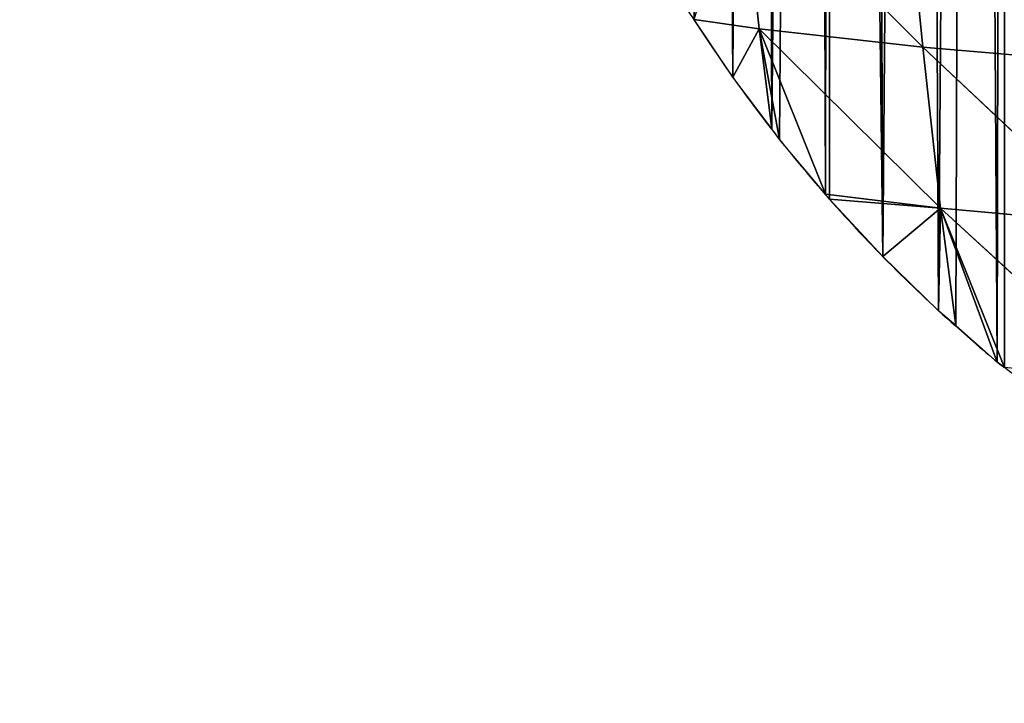
# Model space of a CAD drawing. Extents: x 0 to 1275, y 0 to 2713.
# Drawn here: x 355 to 496, y 1941 to 2039 of the extents above; entities that cross this region are included whole.
import ezdxf

# ---------------------------------------------------------------- set-up
doc = ezdxf.new("R2010")
doc.units = 0
doc.header["$LTSCALE"] = 25.4
doc.layers.get('0').update_dxf_attribs({"color": 13, "linetype": 'CONTINUOUS'})

msp = doc.modelspace()

# ---------------------------------------------------------------- linework, layer by layer
at = {"color": 251}
for p, q in [((458.64, 2061.17, 36.78), (461.22, 2037.69, 15.01)), ((458.64, 2061.17, 36.78), (461.22, 2037.69, 15.01)), ((458.64, 2061.17, 36.78), (484.61, 2035.04, 47.02)), ((458.64, 2061.17, 36.78), (484.61, 2035.04, 47.02)), ((482.27, 2058.65, 70.62), (484.61, 2035.04, 47.02)), ((482.27, 2058.65, 70.62), (484.61, 2035.04, 47.02)), ((451.91, 2038.99, 0.03), (461.22, 2037.69, 15.01)), ((451.91, 2038.99, 0.03), (461.22, 2037.69, 15.01)), ((461.22, 2037.69, 15.01), (457.43, 2030.78, 0.03)), ((461.22, 2037.69, 15.01), (457.43, 2030.78, 0.03)), ((461.22, 2037.69, 15.01), (470.69, 2014.02, 0.03)), ((487.16, 2012.06, 21.44), (461.22, 2037.69, 15.01)), ((461.22, 2037.69, 15.01), (463, 2023.37, 0.03)), ((461.22, 2037.69, 15.01), (463, 2023.37, 0.03)), ((461.22, 2037.69, 15.01), (464.13, 2021.87, 0.03)), ((461.22, 2037.69, 15.01), (484.61, 2035.04, 47.02)), ((487.16, 2012.06, 21.44), (461.22, 2037.69, 15.01)), ((461.22, 2037.69, 15.01), (484.61, 2035.04, 47.02)), ((461.22, 2037.69, 15.01), (464.13, 2021.87, 0.03)), ((461.22, 2037.69, 15.01), (470.69, 2014.02, 0.03)), ((484.61, 2035.04, 47.02), (487.16, 2012.06, 21.44)), ((484.61, 2035.04, 47.02), (511.42, 2009.84, 47.28)), ((484.61, 2035.04, 47.02), (509.16, 2032.97, 74.13)), ((484.61, 2035.04, 47.02), (511.42, 2009.84, 47.28)), ((484.61, 2035.04, 47.02), (509.16, 2032.97, 74.13)), ((484.61, 2035.04, 47.02), (487.16, 2012.06, 21.44)), ((470.69, 2014.02, 0.03), (487.16, 2012.06, 21.44)), ((470.69, 2014.02, 0.03), (487.16, 2012.06, 21.44)), ((487.16, 2012.06, 21.44), (471.28, 2013.32, 0.03)), ((487.16, 2012.06, 21.44), (471.28, 2013.32, 0.03)), ((487.16, 2012.06, 21.44), (478.87, 2005.15, 0.03)), ((487.16, 2012.06, 21.44), (478.87, 2005.15, 0.03)), ((487.16, 2012.06, 21.44), (486.87, 1997.39, 0.03)), ((487.16, 2012.06, 21.44), (486.87, 1997.39, 0.03)), ((487.16, 2012.06, 21.44), (489.31, 1995.25, 0.03)), ((487.16, 2012.06, 21.44), (495.26, 1990.05, 0.03)), ((487.16, 2012.06, 21.44), (496.28, 1989.25, 0.03)), ((487.16, 2012.06, 21.44), (496.28, 1989.25, 0.03)), ((513.86, 1987.49, 18.15), (487.16, 2012.06, 21.44)), ((487.16, 2012.06, 21.44), (511.42, 2009.84, 47.28)), ((513.86, 1987.49, 18.15), (487.16, 2012.06, 21.44)), ((487.16, 2012.06, 21.44), (511.42, 2009.84, 47.28)), ((487.16, 2012.06, 21.44), (489.31, 1995.25, 0.03)), ((487.16, 2012.06, 21.44), (495.26, 1990.05, 0.03))]:
    msp.add_line(p, q, dxfattribs=at)
for start, end in [(212.7714, 217.9067), (212.7714, 217.9067), (212.7714, 217.9067), (217.9067, 221.1482), (217.9067, 221.1482), (217.9067, 221.1482), (221.1482, 228.2387), (221.1482, 228.2387), (221.1482, 228.2387), (221.1482, 228.2387), (221.1482, 228.2387), (228.2387, 230.7019), (228.2387, 230.7019), (228.2387, 230.7019)]:
    msp.add_arc((631.72, 2154.74, 0.03), 213.88, start, end, dxfattribs=at)

# ---------------------------------------------------------------- meshes
mesh = msp.add_polyface(dxfattribs=at)
corners = [(355.48, 2215.16, 0.03), (356, 2665.74, 0.03), (355.85, 2214.76, 0.03), (356.33, 2214.26, 0.03), (364.34, 2663.04, 0.03), (361.38, 2208.6, 0.03), (366.3, 2202.83, 0.03), (368.16, 2661.74, 0.03), (371.09, 2196.96, 0.03), (372.64, 2660.21, 0.03), (375.74, 2190.97, 0.03), (380.89, 2657.28, 0.03), (376.57, 2189.85, 0.03), (380.26, 2184.87, 0.03), (381.92, 2182.52, 0.03), (389.11, 2654.22, 0.03), (384.63, 2178.68, 0.03), (388.86, 2172.39, 0.03), (392.95, 2166, 0.03), (393.94, 2652.35, 0.03), (393.65, 2164.84, 0.03), (396.89, 2159.52, 0.03), (397.28, 2651.05, 0.03), (400.68, 2152.95, 0.03), (400.82, 2649.63, 0.03), (404.31, 2146.29, 0.03), (405.41, 2647.77, 0.03), (407.7, 2139.74, 0.03), (413.49, 2644.37, 0.03), (408.65, 2139.76, 0.03), (414.3, 2125.86, 0.03), (419.75, 2641.64, 0.03), (417.31, 2118.9, 0.03), (419.07, 2114.56, 0.03), (420.16, 2111.87, 0.03), (421.52, 2640.87, 0.03), (422.85, 2104.78, 0.03), (429.5, 2637.25, 0.03), (425.38, 2097.63, 0.03), (427.74, 2090.43, 0.03), (428.13, 2089.32, 0.03), (431.37, 2079.88, 0.03), (437.43, 2633.51, 0.03), (435.54, 2069.55, 0.03), (436.21, 2068.11, 0.03), (438.08, 2064.1, 0.03), (445.31, 2629.67, 0.03), (440.25, 2059.44, 0.03), (445.48, 2049.59, 0.03), (445.6, 2629.52, 0.03), (451.21, 2040.03, 0.03), (453.13, 2625.72, 0.03), (451.91, 2038.99, 0.03), (457.43, 2030.78, 0.03), (460.9, 2621.66, 0.03), (463, 2023.37, 0.03), (468.61, 2617.49, 0.03), (464.13, 2021.87, 0.03), (470.69, 2014.02, 0.03), (471.5, 2615.87, 0.03), (471.28, 2013.32, 0.03)]
mesh.append_faces([[corners[k] for k in face] for face in [(0, 1, 2), (2, 1, 3), (3, 4, 5), (5, 4, 6), (6, 7, 8), (8, 9, 10), (10, 11, 12), (12, 11, 13), (13, 11, 14), (14, 15, 16), (16, 15, 17), (17, 15, 18), (18, 19, 20), (20, 19, 21), (21, 22, 23), (23, 24, 25), (25, 26, 27), (27, 28, 29), (29, 28, 30), (30, 31, 32), (32, 31, 33), (33, 31, 34), (34, 35, 36), (36, 37, 38), (38, 37, 39), (39, 37, 40), (40, 37, 41), (41, 42, 43), (43, 42, 44), (44, 42, 45), (45, 46, 47), (47, 46, 48), (48, 49, 50), (50, 51, 52), (52, 51, 53), (53, 54, 55), (55, 56, 57), (57, 56, 58), (58, 59, 60)]], dxfattribs={"vtx0": -1, "vtx1": -1, "color": 251})
mesh = msp.add_polyface(dxfattribs=at)
corners = [(375.74, 2190.97, 0.03), (372.64, 2660.21, 0.03), (380.89, 2657.28, 0.03), (381.92, 2182.52, 0.03), (389.11, 2654.22, 0.03), (392.95, 2166, 0.03), (393.94, 2652.35, 0.03), (396.89, 2159.52, 0.03), (397.28, 2651.05, 0.03), (400.68, 2152.95, 0.03), (400.82, 2649.63, 0.03), (404.31, 2146.29, 0.03), (405.41, 2647.77, 0.03), (407.7, 2139.74, 0.03), (413.49, 2644.37, 0.03), (414.3, 2125.86, 0.03), (419.75, 2641.64, 0.03), (420.16, 2111.87, 0.03), (421.52, 2640.87, 0.03), (422.85, 2104.78, 0.03), (429.5, 2637.25, 0.03), (431.37, 2079.88, 0.03), (437.43, 2633.51, 0.03), (438.08, 2064.1, 0.03), (445.31, 2629.67, 0.03), (445.48, 2049.59, 0.03), (445.6, 2629.52, 0.03), (451.21, 2040.03, 0.03), (453.13, 2625.72, 0.03), (457.43, 2030.78, 0.03), (453.3, 2625.63, 0.03), (460.9, 2621.66, 0.03), (463, 2023.37, 0.03), (468.61, 2617.49, 0.03), (470.69, 2014.02, 0.03), (471.5, 2615.87, 0.03), (478.87, 2005.15, 0.03), (476.26, 2613.21, 0.03), (483.85, 2608.82, 0.03), (486.87, 1997.39, 0.03), (491.38, 2604.33, 0.03), (495.26, 1990.05, 0.03), (496.41, 2601.36, 0.03), (504.03, 1983.17, 0.03), (496.57, 2601.27, 0.03), (497.43, 2600.78, 0.03), (501.84, 2598.32, 0.03), (507.17, 2595.49, 0.03), (513.14, 1976.75, 0.03), (512.56, 2592.79, 0.03), (518.01, 2590.21, 0.03), (522.58, 1970.81, 0.03), (523.31, 2587.85, 0.03), (532.31, 1965.37, 0.03), (523.53, 2587.76, 0.03), (529.09, 2585.43, 0.03), (534.71, 2583.23, 0.03), (541.31, 1960.95, 0.03), (540.38, 2581.17, 0.03), (546.1, 2579.23, 0.03), (552.56, 1956.05, 0.03), (549.09, 2578.29, 0.03), (551.78, 2577.45, 0.03), (551.85, 2577.42, 0.03), (557.65, 2575.75, 0.03), (563.02, 1952.2, 0.03), (563.48, 2574.21, 0.03), (567.1, 1950.93, 0.03), (569.35, 2572.8, 0.03)]
mesh.append_faces([[corners[k] for k in face] for face in [(0, 1, 2), (3, 2, 4), (5, 4, 6), (7, 6, 8), (9, 8, 10), (11, 10, 12), (13, 12, 14), (15, 14, 16), (17, 16, 18), (19, 18, 20), (21, 20, 22), (23, 22, 24), (25, 24, 26), (27, 26, 28), (29, 28, 30), (29, 30, 31), (32, 31, 33), (34, 33, 35), (36, 35, 37), (36, 37, 38), (39, 38, 40), (41, 40, 42), (43, 42, 44), (43, 44, 45), (43, 45, 46), (43, 46, 47), (48, 47, 49), (48, 49, 50), (51, 50, 52), (53, 52, 54), (53, 54, 55), (53, 55, 56), (57, 56, 58), (57, 58, 59), (60, 59, 61), (60, 61, 62), (60, 62, 63), (60, 63, 64), (65, 64, 66), (67, 66, 68)]], dxfattribs={"vtx0": -1, "vtx2": -1, "color": 251})
mesh = msp.add_polyface(dxfattribs=at)
corners = [(471.28, 2013.32, 0.03), (471.5, 2615.87, 0.03), (478.87, 2005.15, 0.03), (483.85, 2608.82, 0.03), (486.87, 1997.39, 0.03), (491.38, 2604.33, 0.03), (489.31, 1995.25, 0.03), (495.26, 1990.05, 0.03), (496.41, 2601.36, 0.03), (496.28, 1989.25, 0.03), (504.03, 1983.17, 0.03), (507.17, 2595.49, 0.03), (513.14, 1976.75, 0.03), (518.01, 2590.21, 0.03), (515.39, 1975.33, 0.03), (522.58, 1970.81, 0.03), (523.31, 2587.85, 0.03), (532.31, 1965.37, 0.03), (534.71, 2583.23, 0.03), (533.44, 1964.82, 0.03), (541.31, 1960.95, 0.03), (546.1, 2579.23, 0.03), (542.31, 1960.45, 0.03), (552.56, 1956.05, 0.03), (557.65, 2575.75, 0.03), (563.02, 1952.2, 0.03), (563.48, 2574.21, 0.03), (567.1, 1950.93, 0.03), (569.35, 2572.8, 0.03), (573.67, 1948.9, 0.03), (574.78, 2571.63, 0.03), (584.47, 1946.15, 0.03), (575.25, 2571.53, 0.03), (581.17, 2570.4, 0.03), (587.13, 2569.4, 0.03), (592.79, 1944.49, 0.03), (593.1, 2568.54, 0.03), (595.41, 1943.97, 0.03), (599.09, 2567.81, 0.03), (606.44, 1942.37, 0.03), (600.4, 2567.68, 0.03), (605.09, 2567.23, 0.03), (611.11, 2566.78, 0.03), (614.32, 1941.63, 0.03), (617.13, 2566.46, 0.03), (618.37, 1941.75, 0.03), (623.16, 2566.29, 0.03), (643.89, 1941.28, 0.03), (625.95, 2566.28, 0.03), (629.2, 2566.26, 0.03), (635.23, 2566.36, 0.03), (641.26, 2566.6, 0.03), (647.28, 2566.98, 0.03)]
mesh.append_faces([[corners[k] for k in face] for face in [(0, 1, 2), (2, 3, 4), (4, 5, 6), (6, 5, 7), (7, 8, 9), (9, 8, 10), (10, 11, 12), (12, 13, 14), (14, 13, 15), (15, 16, 17), (17, 18, 19), (19, 18, 20), (20, 21, 22), (22, 21, 23), (23, 24, 25), (25, 26, 27), (27, 28, 29), (29, 30, 31), (31, 34, 35), (35, 36, 37), (37, 38, 39), (39, 42, 43), (43, 44, 45), (45, 46, 47)]], dxfattribs={"vtx0": -1, "vtx1": -1, "color": 251})
mesh.append_faces([[corners[k] for k in face] for face in [(29, 28, 30), (31, 30, 32), (31, 32, 33), (31, 33, 34), (35, 34, 36), (37, 36, 38), (39, 38, 40), (39, 40, 41), (39, 41, 42), (43, 42, 44), (45, 44, 46), (47, 46, 48), (47, 48, 49), (47, 49, 50), (47, 50, 51), (47, 51, 52)]], dxfattribs={"vtx0": -1, "vtx2": -1, "color": 251})
mesh = msp.add_polyface(dxfattribs=at)
corners = [(458.64, 2061.17, 36.78), (461.22, 2037.69, 15.01), (451.91, 2038.99, 0.03)]
mesh.append_faces([[corners[k] for k in face] for face in [(0, 1, 2)]], dxfattribs={"color": 251})
mesh = msp.add_polyface(dxfattribs=at)
corners = [(458.64, 2061.17, 36.78), (484.61, 2035.04, 47.02), (461.22, 2037.69, 15.01)]
mesh.append_faces([[corners[k] for k in face] for face in [(0, 1, 2)]], dxfattribs={"color": 251})
mesh = msp.add_polyface(dxfattribs=at)
corners = [(458.64, 2061.17, 36.78), (482.27, 2058.65, 70.62), (484.61, 2035.04, 47.02)]
mesh.append_faces([[corners[k] for k in face] for face in [(0, 1, 2)]], dxfattribs={"color": 251})
mesh = msp.add_polyface(dxfattribs=at)
corners = [(482.27, 2058.65, 70.62), (507.09, 2056.72, 99), (509.16, 2032.97, 74.13)]
mesh.append_faces([[corners[k] for k in face] for face in [(0, 1, 2)]], dxfattribs={"color": 251})
mesh = msp.add_polyface(dxfattribs=at)
corners = [(482.27, 2058.65, 70.62), (509.16, 2032.97, 74.13), (484.61, 2035.04, 47.02)]
mesh.append_faces([[corners[k] for k in face] for face in [(0, 1, 2)]], dxfattribs={"color": 251})
mesh = msp.add_polyface(dxfattribs=at)
corners = [(451.91, 2038.99, 0.03), (461.22, 2037.69, 15.01), (457.43, 2030.78, 0.03)]
mesh.append_faces([[corners[k] for k in face] for face in [(0, 1, 2)]], dxfattribs={"color": 251})
mesh = msp.add_polyface(dxfattribs=at)
corners = [(461.22, 2037.69, 15.01), (463, 2023.37, 0.03), (457.43, 2030.78, 0.03)]
mesh.append_faces([[corners[k] for k in face] for face in [(0, 1, 2)]], dxfattribs={"color": 251})
mesh = msp.add_polyface(dxfattribs=at)
corners = [(461.22, 2037.69, 15.01), (487.16, 2012.06, 21.44), (470.69, 2014.02, 0.03)]
mesh.append_faces([[corners[k] for k in face] for face in [(0, 1, 2)]], dxfattribs={"color": 251})
mesh = msp.add_polyface(dxfattribs=at)
corners = [(461.22, 2037.69, 15.01), (464.13, 2021.87, 0.03), (463, 2023.37, 0.03)]
mesh.append_faces([[corners[k] for k in face] for face in [(0, 1, 2)]], dxfattribs={"color": 251})
mesh = msp.add_polyface(dxfattribs=at)
corners = [(461.22, 2037.69, 15.01), (484.61, 2035.04, 47.02), (487.16, 2012.06, 21.44)]
mesh.append_faces([[corners[k] for k in face] for face in [(0, 1, 2)]], dxfattribs={"color": 251})
mesh = msp.add_polyface(dxfattribs=at)
corners = [(461.22, 2037.69, 15.01), (470.69, 2014.02, 0.03), (464.13, 2021.87, 0.03)]
mesh.append_faces([[corners[k] for k in face] for face in [(0, 1, 2)]], dxfattribs={"color": 251})
mesh = msp.add_polyface(dxfattribs=at)
corners = [(511.42, 2009.84, 47.28), (487.16, 2012.06, 21.44), (484.61, 2035.04, 47.02)]
mesh.append_faces([[corners[k] for k in face] for face in [(0, 1, 2)]], dxfattribs={"color": 251})
mesh = msp.add_polyface(dxfattribs=at)
corners = [(509.16, 2032.97, 74.13), (511.42, 2009.84, 47.28), (484.61, 2035.04, 47.02)]
mesh.append_faces([[corners[k] for k in face] for face in [(0, 1, 2)]], dxfattribs={"color": 251})
mesh = msp.add_polyface(dxfattribs=at)
corners = [(470.69, 2014.02, 0.03), (487.16, 2012.06, 21.44), (471.28, 2013.32, 0.03)]
mesh.append_faces([[corners[k] for k in face] for face in [(0, 1, 2)]], dxfattribs={"color": 251})
mesh = msp.add_polyface(dxfattribs=at)
corners = [(471.28, 2013.32, 0.03), (487.16, 2012.06, 21.44), (478.87, 2005.15, 0.03)]
mesh.append_faces([[corners[k] for k in face] for face in [(0, 1, 2)]], dxfattribs={"color": 251})
mesh = msp.add_polyface(dxfattribs=at)
corners = [(487.16, 2012.06, 21.44), (486.87, 1997.39, 0.03), (478.87, 2005.15, 0.03)]
mesh.append_faces([[corners[k] for k in face] for face in [(0, 1, 2)]], dxfattribs={"color": 251})
mesh = msp.add_polyface(dxfattribs=at)
corners = [(487.16, 2012.06, 21.44), (489.31, 1995.25, 0.03), (486.87, 1997.39, 0.03)]
mesh.append_faces([[corners[k] for k in face] for face in [(0, 1, 2)]], dxfattribs={"color": 251})
mesh = msp.add_polyface(dxfattribs=at)
corners = [(487.16, 2012.06, 21.44), (496.28, 1989.25, 0.03), (495.26, 1990.05, 0.03)]
mesh.append_faces([[corners[k] for k in face] for face in [(0, 1, 2)]], dxfattribs={"color": 251})
mesh = msp.add_polyface(dxfattribs=at)
corners = [(487.16, 2012.06, 21.44), (513.86, 1987.49, 18.15), (496.28, 1989.25, 0.03)]
mesh.append_faces([[corners[k] for k in face] for face in [(0, 1, 2)]], dxfattribs={"color": 251})
mesh = msp.add_polyface(dxfattribs=at)
corners = [(511.42, 2009.84, 47.28), (513.86, 1987.49, 18.15), (487.16, 2012.06, 21.44)]
mesh.append_faces([[corners[k] for k in face] for face in [(0, 1, 2)]], dxfattribs={"color": 251})
mesh = msp.add_polyface(dxfattribs=at)
corners = [(487.16, 2012.06, 21.44), (495.26, 1990.05, 0.03), (489.31, 1995.25, 0.03)]
mesh.append_faces([[corners[k] for k in face] for face in [(0, 1, 2)]], dxfattribs={"color": 251})

doc.saveas('drawing.dxf')
